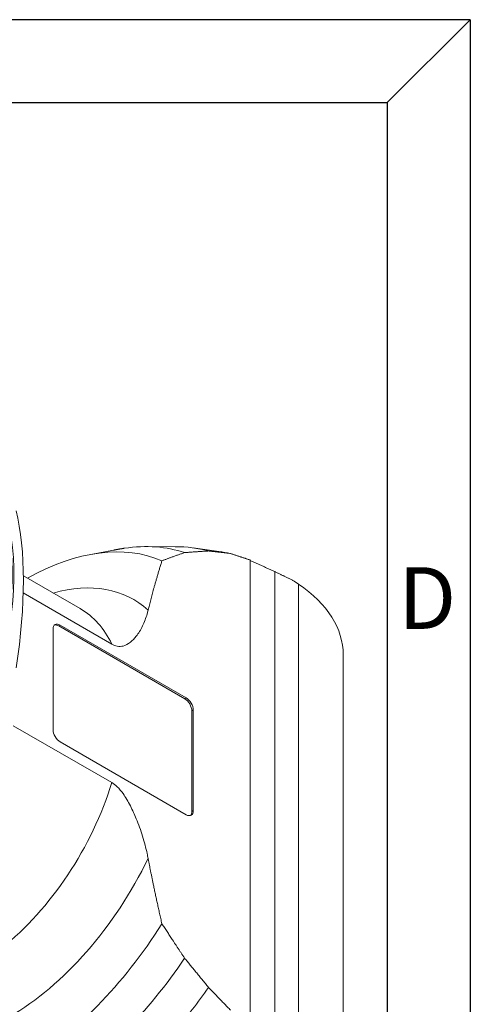
# Model space of a CAD drawing. Units: inches. Extents: x 0.4 to 27.9, y 0.4 to 17.9.
# Drawn here: x 26.2 to 27.9, y 14.1 to 17.9 of the extents above; entities that cross this region are included whole.
import ezdxf

# ---------------------------------------------------------------- set-up
doc = ezdxf.new("R2010")
doc.units = ezdxf.units.IN
doc.header["$LTSCALE"] = 1.666667
doc.header["$MEASUREMENT"] = 0
doc.layers.get('0').update_dxf_attribs({"lineweight": 25})
doc.layers.add('D', color=7, linetype='Continuous', lineweight=18)
doc.layers.add('L', color=7, linetype='Continuous', lineweight=18)
doc.styles.add('FRAMEBTOOLHOLDER', font='arial.ttf')

# ---------------------------------------------------------------- blocks, each defined once
blk = doc.blocks.new('Borders B BORDER')
at = {"layer": 'L', "color": 7, "linetype": 'Continuous', "lineweight": 25}
for p, q in [((16.75, 10.75), (0.25, 10.75)), ((16.5548, 10.5549), (16.75, 10.75)), ((16.75, 10.75), (16.75, 0.25)), ((0.25, 10.5549), (16.5548, 10.5549)), ((16.5548, 10.5549), (16.5548, 1.849))]:
    blk.add_line(p, q, dxfattribs=at)
at = {"layer": 'D', "color": 7, "insert": (16.5805, 9.3166), "char_height": 0.145155, "attachment_point": 7, "style": 'FRAMEBTOOLHOLDER'}
blk.add_mtext('\\fArial|b0|i0;\\H0.1452;D', dxfattribs=at)

msp = doc.modelspace()

# ---------------------------------------------------------------- linework, layer by layer
at = {"layer": 'L'}
for p, q in [((26.4291, 15.8201), (26.5179, 15.8365)), ((26.6472, 15.8503), (26.7597, 15.8501)), ((26.8306, 15.8453), (26.9309, 15.8316)), ((27.0531, 13.9692), (27.0531, 15.798)), ((26.387, 15.6074), (26.1644, 15.7359)), ((27.1499, 15.7524), (27.1499, 13.887)), ((27.2262, 15.7155), (27.2435, 15.7036)), ((27.2435, 15.7036), (27.2435, 13.807)), ((26.1638, 15.6685), (26.5115, 15.4678)), ((26.2807, 15.1327), (26.2807, 15.5264)), ((26.303, 15.5393), (26.3086, 15.5425)), ((26.7972, 15.254), (26.303, 15.5393)), ((26.3086, 15.5425), (26.8027, 15.2572)), ((27.4185, 13.5294), (27.4185, 15.426)), ((26.8027, 15.2572), (26.7972, 15.254)), ((26.825, 15.2058), (26.8306, 15.209)), ((26.825, 14.812), (26.825, 15.2058)), ((26.8306, 15.209), (26.8306, 14.8152)), ((26.5115, 14.9248), (26.1247, 15.1482)), ((26.8027, 14.7991), (26.3086, 15.0844)), ((26.8306, 14.8152), (26.825, 14.812))]:
    msp.add_line(p, q, dxfattribs=at)
for centre, major_axis, ratio, start_param, end_param in [((25.3064, 15.2653), (-0.5807, -1.0058), 0.57735, 0.121282, 3.020311), ((25.3022, 15.2677), (-0.5787, -1.0024), 0.57735, 0.143246, 2.998347), ((25.6422, 15.0714), (0.337, 1.1418), 0.349506, 5.083058, 5.744396), ((26.1647, 14.7697), (0.5807, 1.0058), 0.57735, 0.063225, 0.766505), ((26.2538, 14.7182), (0.6201, 1.074), 0.57735, 0.117869, 0.427137), ((26.3476, 14.6641), (0.6496, 1.1252), 0.57735, 0.153213, 0.320271), ((26.4333, 14.6146), (0.6693, 1.1592), 0.57735, 0.17459, 0.231824), ((26.1106, 14.8009), (0.486, 0.8418), 0.57735, 6.158094, 6.81737), ((26.6705, 15.426), (0.748, 0), 0.57735, 0, 0.698132), ((25.9687, 14.8829), (0.4183, 0.7245), 0.57735, 5.906465, 6.283185), ((26.3086, 15.5104), (-0.0197, 0.0341), 0.57735, 5.497787, 7.068583), ((26.303, 15.5071), (-0.0197, 0.0341), 0.57735, 5.497787, 6.141288), ((26.7972, 15.2219), (0.0197, -0.0341), 0.57735, 0.785398, 2.356194), ((26.8027, 15.2251), (0.0197, -0.0341), 0.57735, 0.785398, 2.356194), ((26.3086, 15.1166), (-0.0197, 0.0341), 0.57735, 0.785398, 2.356194), ((25.9687, 14.8829), (-0.4183, -0.7245), 0.57735, 0, 1.947517), ((26.8027, 14.8313), (0.0197, -0.0341), 0.57735, 5.497787, 7.068583), ((26.7972, 14.8281), (0.0197, -0.0341), 0.57735, 0.141897, 0.785398), ((26.1106, 14.8009), (-0.486, -0.8418), 0.57735, 6.158094, 7.979073), ((26.1647, 14.7697), (-0.5807, -1.0058), 0.57735, 0.785398, 1.507571), ((26.2538, 14.7182), (-0.6201, -1.074), 0.57735, 1.143659, 1.452928), ((26.3476, 14.6641), (-0.6496, -1.1252), 0.57735, 1.250135, 1.417583)]:
    msp.add_ellipse(centre, major_axis=major_axis, ratio=ratio, start_param=start_param, end_param=end_param, dxfattribs=at)
for points, weights in [([(26.5179, 15.8365), (26.5392, 15.8405), (26.5613, 15.8441)], [1.36068049609, 1.3570443826, 1.35306260131]), ([(26.7967, 15.8269), (26.8419, 15.8304), (26.8905, 15.8333)], [1.08478740898, 1.0696344044, 1.05379348251]), ([(26.8905, 15.8333), (26.9324, 15.8286), (26.9762, 15.8234)], [1.01011567239, 1.00793393784, 1.00541799016]), ([(26.6535, 15.6011), (26.6755, 15.6909), (26.7076, 15.7947)], [1.8321143249, 1.75452989867, 1.65225542505]), ([(26.7076, 15.7947), (26.7497, 15.8108), (26.7967, 15.8269)], [1.16467075614, 1.14264623995, 1.11899739404]), ([(26.9762, 15.8234), (27.0142, 15.8108), (27.0531, 15.798)], [1.00133764912, 1.0008271071, 1.00024183764]), ([(27.0531, 15.7965), (27.1012, 15.7746), (27.1499, 15.7524)], [1.00001091671, 1.00003593061, 1.00003311319]), ([(26.7076, 14.3715), (26.6755, 14.5124), (26.6535, 14.6275)], [1.65245227147, 1.75473892917, 1.83233259822]), ([(26.7967, 14.2364), (26.7497, 14.3068), (26.7076, 14.3715)], [1.11904514146, 1.1426949967, 1.16472045288]), ([(26.8905, 14.1217), (26.8419, 14.1808), (26.7967, 14.2364)], [1.0538265318, 1.06966795019, 1.08482142973]), ([(26.9762, 14.0327), (26.9324, 14.0781), (26.8905, 14.1217)], [1.00542432917, 1.00794009497, 1.01012164468])]:
    msp.add_rational_spline(points, weights, degree=2, dxfattribs=at)
msp.add_open_spline([(27.1499, 15.7524), (27.1877, 15.7342), (27.2262, 15.7155)], degree=2, dxfattribs=at)
for points, knots in [([(26.6535, 15.6011), (26.6523, 15.5961), (26.651, 15.5913), (26.645, 15.5708), (26.6389, 15.5544), (26.6244, 15.524), (26.6159, 15.5102), (26.6005, 15.4904), (26.5927, 15.482), (26.5751, 15.4683), (26.5654, 15.463), (26.5486, 15.4589), (26.5401, 15.4584), (26.5261, 15.461), (26.5182, 15.4639), (26.5115, 15.4678)], [2.524606, 2.524606, 2.524606, 2.524606, 2.629218, 2.629218, 2.989162, 2.989162, 3.349106, 3.349106, 3.617562, 3.617562, 3.886018, 3.886018, 4.060509, 4.060509, 4.204557, 4.204557, 4.204557, 4.204557]), ([(26.5115, 14.9248), (26.5182, 14.921), (26.5261, 14.9148), (26.5401, 14.9012), (26.5486, 14.8909), (26.5654, 14.8674), (26.5751, 14.8509), (26.5927, 14.8169), (26.6005, 14.7994), (26.6159, 14.7619), (26.6244, 14.7383), (26.6389, 14.6911), (26.645, 14.6676), (26.651, 14.6403), (26.6523, 14.6339), (26.6535, 14.6275)], [4.204557, 4.204557, 4.204557, 4.204557, 4.348604, 4.348604, 4.523095, 4.523095, 4.791551, 4.791551, 5.060007, 5.060007, 5.419951, 5.419951, 5.779895, 5.779895, 5.884508, 5.884508, 5.884508, 5.884508])]:
    msp.add_open_spline(points, degree=3, knots=knots, dxfattribs=at)

# ---------------------------------------------------------------- block references
at = {"xscale": 1.666666666666666, "yscale": 1.666666666666666, "zscale": 1.666666666666666}
msp.add_blockref('Borders B BORDER', (0, 0), dxfattribs=at)

doc.saveas('drawing.dxf')
